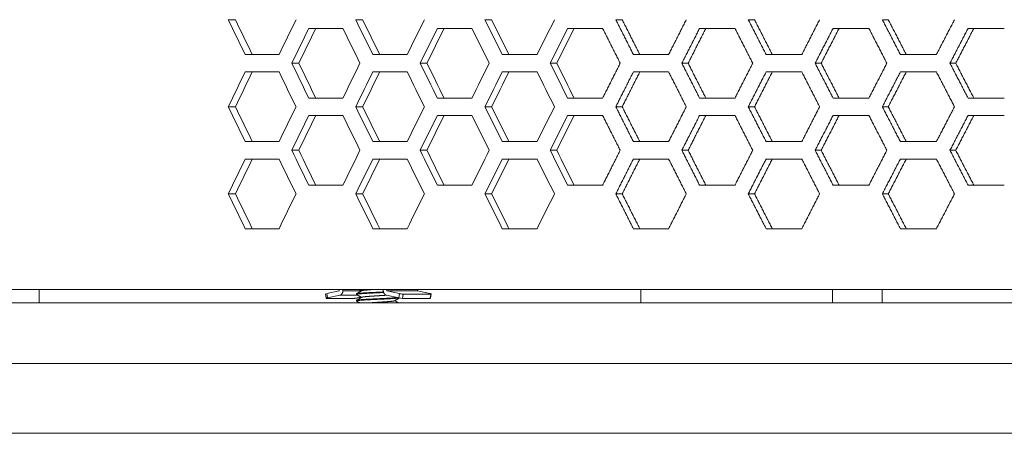
# Model space of a CAD drawing. Units: millimetres. Extents: x 80 to 2819, y 269 to 2107.
# Drawn here: x 1729 to 1842, y 987 to 1034 of the extents above; entities that cross this region are included whole.
import ezdxf

# ---------------------------------------------------------------- set-up
doc = ezdxf.new("R2010")
doc.units = ezdxf.units.MM
doc.layers.get('0').update_dxf_attribs({"lineweight": 5})
doc.layers.add('一般（ビューポート）', color=7, linetype='Continuous', lineweight=5)

# ---------------------------------------------------------------- blocks, each defined once
blk = doc.blocks.new('A$C875e39f2')
at = {"color": 7, "linetype": 'Continuous', "lineweight": 5}
for p, q in [((5.8412, -3.937), (5.8735, -3.937)), ((6.4172, -3.937), (6.4484, -3.937)), ((7.001, -3.937), (7.0311, -3.937)), ((7.5924, -3.937), (7.6214, -3.937)), ((8.1911, -3.937), (8.2189, -3.937)), ((8.7968, -3.937), (8.8235, -3.937)), ((6.3592, -3.9764), (6.2051, -3.9764)), ((6.9423, -3.9764), (6.786, -3.9764)), ((7.5329, -3.9764), (7.3747, -3.9764)), ((8.1309, -3.9764), (7.9707, -3.9764)), ((8.7359, -3.9764), (8.5739, -3.9764)), ((9.3477, -3.9764), (9.1839, -3.9764)), ((5.9175, -4.0945), (6.0706, -4.0945)), ((6.1282, -4.1339), (6.1599, -4.1339)), ((6.4946, -4.0945), (6.6498, -4.0945)), ((6.7081, -4.1339), (6.7388, -4.1339)), ((7.0794, -4.0945), (7.2367, -4.0945)), ((7.2958, -4.1339), (7.3253, -4.1339)), ((7.6718, -4.0945), (7.831, -4.0945)), ((7.8909, -4.1339), (7.9192, -4.1339)), ((8.2715, -4.0945), (8.4326, -4.0945)), ((8.4931, -4.1339), (8.5203, -4.1339)), ((8.8781, -4.0945), (9.041, -4.0945)), ((9.1022, -4.1339), (9.1283, -4.1339)), ((6.0706, -4.1732), (5.9175, -4.1732)), ((6.6498, -4.1732), (6.4946, -4.1732)), ((7.2367, -4.1732), (7.0794, -4.1732)), ((7.831, -4.1732), (7.6718, -4.1732)), ((8.4326, -4.1732), (8.2715, -4.1732)), ((9.041, -4.1732), (8.8781, -4.1732)), ((6.2051, -4.2913), (6.3592, -4.2913)), ((6.786, -4.2913), (6.9423, -4.2913)), ((7.3747, -4.2913), (7.5329, -4.2913)), ((7.9707, -4.2913), (8.1309, -4.2913)), ((8.5739, -4.2913), (8.7359, -4.2913)), ((9.1839, -4.2913), (9.3477, -4.2913)), ((5.8412, -4.3307), (5.8735, -4.3307)), ((6.4172, -4.3307), (6.4484, -4.3307)), ((7.001, -4.3307), (7.0311, -4.3307)), ((7.5924, -4.3307), (7.6214, -4.3307)), ((8.1911, -4.3307), (8.2189, -4.3307)), ((8.7968, -4.3307), (8.8235, -4.3307)), ((6.3592, -4.3701), (6.2051, -4.3701)), ((6.9423, -4.3701), (6.786, -4.3701)), ((7.5329, -4.3701), (7.3747, -4.3701)), ((8.1309, -4.3701), (7.9707, -4.3701)), ((8.7359, -4.3701), (8.5739, -4.3701)), ((9.3477, -4.3701), (9.1839, -4.3701)), ((5.9175, -4.4882), (6.0706, -4.4882)), ((6.4946, -4.4882), (6.6498, -4.4882)), ((7.0794, -4.4882), (7.2367, -4.4882)), ((7.6718, -4.4882), (7.831, -4.4882)), ((8.2715, -4.4882), (8.4326, -4.4882)), ((8.8781, -4.4882), (9.041, -4.4882)), ((6.1282, -4.5276), (6.1599, -4.5276)), ((6.7081, -4.5276), (6.7388, -4.5276)), ((7.2958, -4.5276), (7.3253, -4.5276)), ((7.8909, -4.5276), (7.9192, -4.5276)), ((8.4931, -4.5276), (8.5203, -4.5276)), ((9.1022, -4.5276), (9.1283, -4.5276)), ((6.0706, -4.5669), (5.9175, -4.5669)), ((6.6498, -4.5669), (6.4946, -4.5669)), ((7.2367, -4.5669), (7.0794, -4.5669)), ((7.831, -4.5669), (7.6718, -4.5669)), ((8.4326, -4.5669), (8.2715, -4.5669)), ((9.041, -4.5669), (8.8781, -4.5669)), ((6.2051, -4.685), (6.3592, -4.685)), ((6.786, -4.685), (6.9423, -4.685)), ((7.3747, -4.685), (7.5329, -4.685)), ((7.9707, -4.685), (8.1309, -4.685)), ((8.5739, -4.685), (8.7359, -4.685)), ((9.1839, -4.685), (9.3477, -4.685)), ((5.8412, -4.7244), (5.8735, -4.7244)), ((6.4172, -4.7244), (6.4484, -4.7244)), ((7.001, -4.7244), (7.0311, -4.7244)), ((7.5924, -4.7244), (7.6214, -4.7244)), ((8.1911, -4.7244), (8.2189, -4.7244)), ((8.7968, -4.7244), (8.8235, -4.7244)), ((5.9175, -4.8819), (6.0706, -4.8819)), ((6.4946, -4.8819), (6.6498, -4.8819)), ((7.0794, -4.8819), (7.2367, -4.8819)), ((7.6718, -4.8819), (7.831, -4.8819)), ((8.2715, -4.8819), (8.4326, -4.8819)), ((8.8781, -4.8819), (9.041, -4.8819)), ((11.861, -5.1575), (0.9115, -5.1575)), ((4.9872, -5.2165), (4.9872, -5.1575)), ((6.3428, -5.1575), (6.3428, -5.1636)), ((6.3594, -5.1636), (6.3594, -5.1575)), ((6.5419, -5.1636), (6.5419, -5.1575)), ((6.5585, -5.1575), (6.5585, -5.1636)), ((6.6962, -5.1575), (6.6962, -5.1636)), ((7.7052, -5.2165), (7.7052, -5.1575)), ((8.5716, -5.2165), (8.5716, -5.1575)), ((8.7962, -5.2165), (8.7962, -5.1575)), ((6.2838, -5.1965), (6.2809, -5.1771)), ((6.2856, -5.1969), (6.4106, -5.1969)), ((6.3428, -5.1636), (6.2862, -5.1754)), ((6.2891, -5.1948), (6.2862, -5.1754)), ((6.3457, -5.183), (6.2891, -5.1948)), ((6.3457, -5.183), (6.4267, -5.183)), ((6.3594, -5.1636), (6.4422, -5.1636)), ((6.4202, -5.1765), (6.4202, -5.179)), ((6.4417, -5.1917), (6.4268, -5.1948)), ((6.5186, -5.1692), (6.5186, -5.1716)), ((6.5186, -5.1987), (6.5186, -5.2011)), ((6.5556, -5.183), (6.6122, -5.1948)), ((6.5585, -5.1636), (6.6151, -5.1754)), ((6.5585, -5.1636), (6.6962, -5.1636)), ((6.6151, -5.1754), (6.6122, -5.1948)), ((6.6312, -5.1775), (6.6283, -5.1969)), ((6.6283, -5.1969), (6.7533, -5.1969)), ((6.6312, -5.1775), (6.7562, -5.1775)), ((6.6962, -5.1636), (6.7527, -5.1754)), ((6.7533, -5.1969), (6.7562, -5.1775)), ((6.7552, -5.1965), (6.7581, -5.1771)), ((0.9509, -5.2165), (11.8442, -5.2165)), ((6.4202, -5.2061), (6.4202, -5.2085)), ((6.4341, -5.2165), (6.4202, -5.2085)), ((11.8442, -5.4921), (0.9509, -5.4921)), ((11.9557, -5.8071), (1.1717, -5.8071))]:
    blk.add_line(p, q, dxfattribs=at)
at = {"color": 7, "linetype": 'Continuous', "lineweight": 5, "flags": 128}
for points in [[(5.9175, -4.0945, -0.000185), (5.8412, -3.937)], [(5.9497, -4.0945, -0.000185), (5.8735, -3.937)], [(6.1474, -3.937, 0.000182), (6.0706, -4.0945)], [(6.4946, -4.0945, -0.000178), (6.4172, -3.937)], [(6.5256, -4.0945, -0.000178), (6.4484, -3.937)], [(6.7276, -3.937, 0.000175), (6.6498, -4.0945)], [(7.0794, -4.0945, -0.000171), (7.001, -3.937)], [(7.1093, -4.0945, -0.000171), (7.0311, -3.937)], [(7.3155, -3.937, 0.000168), (7.2367, -4.0945)], [(6.1282, -4.1339, -0.000182), (6.2051, -3.9764)], [(6.1599, -4.1339, -0.000181), (6.2366, -3.9764)], [(6.3592, -3.9764, 0.000179), (6.4365, -4.1339)], [(6.7081, -4.1339, -0.000174), (6.786, -3.9764)], [(6.7388, -4.1339, -0.000174), (6.8165, -3.9764)], [(6.9423, -3.9764, 0.000172), (7.0206, -4.1339)], [(7.2958, -4.1339, -0.000167), (7.3747, -3.9764)], [(7.3253, -4.1339, -0.000167), (7.4041, -3.9764)], [(6.2051, -4.2913, -0.000182), (6.1282, -4.1339)], [(6.2366, -4.2913, -0.000181), (6.1599, -4.1339)], [(6.4365, -4.1339, 0.000179), (6.3592, -4.2913)], [(6.786, -4.2913, -0.000174), (6.7081, -4.1339)], [(6.8165, -4.2913, -0.000174), (6.7388, -4.1339)], [(7.0206, -4.1339, 0.000172), (6.9423, -4.2913)], [(7.3747, -4.2913, -0.000167), (7.2958, -4.1339)], [(7.4041, -4.2913, -0.000167), (7.3253, -4.1339)], [(5.8412, -4.3307, -0.000185), (5.9175, -4.1732)], [(5.8735, -4.3307, -0.000185), (5.9497, -4.1732)], [(6.0706, -4.1732, 0.000182), (6.1474, -4.3307)], [(6.4172, -4.3307, -0.000178), (6.4946, -4.1732)], [(6.4484, -4.3307, -0.000178), (6.5256, -4.1732)], [(6.6498, -4.1732, 0.000175), (6.7276, -4.3307)], [(7.001, -4.3307, -0.000171), (7.0794, -4.1732)], [(7.0311, -4.3307, -0.000171), (7.1093, -4.1732)], [(7.2367, -4.1732, 0.000168), (7.3155, -4.3307)], [(5.9175, -4.4882, -0.000185), (5.8412, -4.3307)], [(5.9497, -4.4882, -0.000185), (5.8735, -4.3307)], [(6.1474, -4.3307, 0.000182), (6.0706, -4.4882)], [(6.4946, -4.4882, -0.000178), (6.4172, -4.3307)], [(6.5256, -4.4882, -0.000178), (6.4484, -4.3307)], [(6.7276, -4.3307, 0.000175), (6.6498, -4.4882)], [(7.0794, -4.4882, -0.000171), (7.001, -4.3307)], [(7.1093, -4.4882, -0.000171), (7.0311, -4.3307)], [(7.3155, -4.3307, 0.000168), (7.2367, -4.4882)], [(6.1282, -4.5276, -0.000182), (6.2051, -4.3701)], [(6.1599, -4.5276, -0.000181), (6.2366, -4.3701)], [(6.3592, -4.3701, 0.000179), (6.4365, -4.5276)], [(6.7081, -4.5276, -0.000174), (6.786, -4.3701)], [(6.7388, -4.5276, -0.000174), (6.8165, -4.3701)], [(6.9423, -4.3701, 0.000172), (7.0206, -4.5276)], [(7.2958, -4.5276, -0.000167), (7.3747, -4.3701)], [(7.3253, -4.5276, -0.000167), (7.4041, -4.3701)], [(6.2051, -4.685, -0.000182), (6.1282, -4.5276)], [(6.2366, -4.685, -0.000181), (6.1599, -4.5276)], [(6.4365, -4.5276, 0.000179), (6.3592, -4.685)], [(6.786, -4.685, -0.000174), (6.7081, -4.5276)], [(6.8165, -4.685, -0.000174), (6.7388, -4.5276)], [(7.0206, -4.5276, 0.000172), (6.9423, -4.685)], [(7.3747, -4.685, -0.000167), (7.2958, -4.5276)], [(7.4041, -4.685, -0.000167), (7.3253, -4.5276)], [(5.8412, -4.7244, -0.000185), (5.9175, -4.5669)], [(5.8735, -4.7244, -0.000185), (5.9497, -4.5669)], [(6.0706, -4.5669, 0.000182), (6.1474, -4.7244)], [(6.4172, -4.7244, -0.000178), (6.4946, -4.5669)], [(6.4484, -4.7244, -0.000178), (6.5256, -4.5669)], [(6.6498, -4.5669, 0.000175), (6.7276, -4.7244)], [(7.001, -4.7244, -0.000171), (7.0794, -4.5669)], [(7.0311, -4.7244, -0.000171), (7.1093, -4.5669)], [(7.2367, -4.5669, 0.000168), (7.3155, -4.7244)], [(5.9175, -4.8819, -0.000185), (5.8412, -4.7244)], [(5.9497, -4.8819, -0.000185), (5.8735, -4.7244)], [(6.1474, -4.7244, 0.000182), (6.0706, -4.8819)], [(6.4946, -4.8819, -0.000178), (6.4172, -4.7244)], [(6.5256, -4.8819, -0.000178), (6.4484, -4.7244)], [(6.7276, -4.7244, 0.000175), (6.6498, -4.8819)], [(7.0794, -4.8819, -0.000171), (7.001, -4.7244)], [(7.1093, -4.8819, -0.000171), (7.0311, -4.7244)], [(7.3155, -4.7244, 0.000168), (7.2367, -4.8819)], [(6.6151, -5.1754, 0.041049), (6.6312, -5.1775)], [(6.594, -5.2073, 0.000195), (6.6099, -5.2165)]]:
    blk.add_lwpolyline(points, format="xyb", dxfattribs=at)
blk.add_lwpolyline([(6.6283, -5.1969), (6.6198, -5.1961), (6.6122, -5.1948)], dxfattribs=at)
at = {"color": 7, "linetype": 'Continuous', "lineweight": 5}
for points in [[(7.6718, -4.0945), (7.6321, -4.0157), (7.5924, -3.937)], [(7.7006, -4.0945), (7.661, -4.0157), (7.6214, -3.937)], [(7.9108, -3.937), (7.8709, -4.0157), (7.831, -4.0945)], [(8.2715, -4.0945), (8.2312, -4.0157), (8.1911, -3.937)], [(8.2991, -4.0945), (8.259, -4.0157), (8.2189, -3.937)], [(8.5133, -3.937), (8.4729, -4.0157), (8.4326, -4.0945)], [(8.8781, -4.0945), (8.8374, -4.0157), (8.7968, -3.937)], [(8.9046, -4.0945), (8.864, -4.0157), (8.8235, -3.937)], [(9.1226, -3.937), (9.0818, -4.0157), (9.041, -4.0945)], [(7.5329, -3.9764), (7.5726, -4.0551), (7.6122, -4.1339)], [(7.8909, -4.1339), (7.9308, -4.0551), (7.9707, -3.9764)], [(7.9192, -4.1339), (7.9591, -4.0551), (7.999, -3.9764)], [(8.1309, -3.9764), (8.171, -4.0551), (8.2112, -4.1339)], [(8.4931, -4.1339), (8.5335, -4.0551), (8.5739, -3.9764)], [(8.5203, -4.1339), (8.5606, -4.0551), (8.601, -3.9764)], [(8.7359, -3.9764), (8.7765, -4.0551), (8.8171, -4.1339)], [(9.1022, -4.1339), (9.143, -4.0551), (9.1839, -3.9764)], [(9.1283, -4.1339), (9.169, -4.0551), (9.2099, -3.9764)], [(7.6122, -4.1339), (7.5726, -4.2126), (7.5329, -4.2913)], [(7.9707, -4.2913), (7.9308, -4.2126), (7.8909, -4.1339)], [(7.999, -4.2913), (7.9591, -4.2126), (7.9192, -4.1339)], [(8.2112, -4.1339), (8.171, -4.2126), (8.1309, -4.2913)], [(8.5739, -4.2913), (8.5335, -4.2126), (8.4931, -4.1339)], [(8.601, -4.2913), (8.5606, -4.2126), (8.5203, -4.1339)], [(8.8171, -4.1339), (8.7765, -4.2126), (8.7359, -4.2913)], [(9.1839, -4.2913), (9.143, -4.2126), (9.1022, -4.1339)], [(9.2099, -4.2913), (9.169, -4.2126), (9.1283, -4.1339)], [(7.5924, -4.3307), (7.6321, -4.252), (7.6718, -4.1732)], [(7.6214, -4.3307), (7.661, -4.252), (7.7006, -4.1732)], [(7.831, -4.1732), (7.8709, -4.252), (7.9108, -4.3307)], [(8.1911, -4.3307), (8.2312, -4.252), (8.2715, -4.1732)], [(8.2189, -4.3307), (8.259, -4.252), (8.2991, -4.1732)], [(8.4326, -4.1732), (8.4729, -4.252), (8.5133, -4.3307)], [(8.7968, -4.3307), (8.8374, -4.252), (8.8781, -4.1732)], [(8.8235, -4.3307), (8.864, -4.252), (8.9046, -4.1732)], [(9.041, -4.1732), (9.0818, -4.252), (9.1226, -4.3307)], [(7.6718, -4.4882), (7.6321, -4.4094), (7.5924, -4.3307)], [(7.7006, -4.4882), (7.661, -4.4094), (7.6214, -4.3307)], [(7.9108, -4.3307), (7.8709, -4.4094), (7.831, -4.4882)], [(8.2715, -4.4882), (8.2312, -4.4094), (8.1911, -4.3307)], [(8.2991, -4.4882), (8.259, -4.4094), (8.2189, -4.3307)], [(8.5133, -4.3307), (8.4729, -4.4094), (8.4326, -4.4882)], [(8.8781, -4.4882), (8.8374, -4.4094), (8.7968, -4.3307)], [(8.9046, -4.4882), (8.864, -4.4094), (8.8235, -4.3307)], [(9.1226, -4.3307), (9.0818, -4.4094), (9.041, -4.4882)], [(7.5329, -4.3701), (7.5726, -4.4488), (7.6122, -4.5276)], [(7.8909, -4.5276), (7.9308, -4.4488), (7.9707, -4.3701)], [(7.9192, -4.5276), (7.9591, -4.4488), (7.999, -4.3701)], [(8.1309, -4.3701), (8.171, -4.4488), (8.2112, -4.5276)], [(8.4931, -4.5276), (8.5335, -4.4488), (8.5739, -4.3701)], [(8.5203, -4.5276), (8.5606, -4.4488), (8.601, -4.3701)], [(8.7359, -4.3701), (8.7765, -4.4488), (8.8171, -4.5276)], [(9.1022, -4.5276), (9.143, -4.4488), (9.1839, -4.3701)], [(9.1283, -4.5276), (9.169, -4.4488), (9.2099, -4.3701)], [(7.6122, -4.5276), (7.5726, -4.6063), (7.5329, -4.685)], [(7.9707, -4.685), (7.9308, -4.6063), (7.8909, -4.5276)], [(7.999, -4.685), (7.9591, -4.6063), (7.9192, -4.5276)], [(8.2112, -4.5276), (8.171, -4.6063), (8.1309, -4.685)], [(8.5739, -4.685), (8.5335, -4.6063), (8.4931, -4.5276)], [(8.601, -4.685), (8.5606, -4.6063), (8.5203, -4.5276)], [(8.8171, -4.5276), (8.7765, -4.6063), (8.7359, -4.685)], [(9.1839, -4.685), (9.143, -4.6063), (9.1022, -4.5276)], [(9.2099, -4.685), (9.169, -4.6063), (9.1283, -4.5276)], [(7.5924, -4.7244), (7.6321, -4.6457), (7.6718, -4.5669)], [(7.6214, -4.7244), (7.661, -4.6457), (7.7006, -4.5669)], [(7.831, -4.5669), (7.8709, -4.6457), (7.9108, -4.7244)], [(8.1911, -4.7244), (8.2312, -4.6457), (8.2715, -4.5669)], [(8.2189, -4.7244), (8.259, -4.6457), (8.2991, -4.5669)], [(8.4326, -4.5669), (8.4729, -4.6457), (8.5133, -4.7244)], [(8.7968, -4.7244), (8.8374, -4.6457), (8.8781, -4.5669)], [(8.8235, -4.7244), (8.864, -4.6457), (8.9046, -4.5669)], [(9.041, -4.5669), (9.0818, -4.6457), (9.1226, -4.7244)], [(7.6718, -4.8819), (7.6321, -4.8031), (7.5924, -4.7244)], [(7.7006, -4.8819), (7.661, -4.8031), (7.6214, -4.7244)], [(7.9108, -4.7244), (7.8709, -4.8031), (7.831, -4.8819)], [(8.2715, -4.8819), (8.2312, -4.8031), (8.1911, -4.7244)], [(8.2991, -4.8819), (8.259, -4.8031), (8.2189, -4.7244)], [(8.5133, -4.7244), (8.4729, -4.8031), (8.4326, -4.8819)], [(8.8781, -4.8819), (8.8374, -4.8031), (8.7968, -4.7244)], [(8.9046, -4.8819), (8.864, -4.8031), (8.8235, -4.7244)], [(9.1226, -4.7244), (9.0818, -4.8031), (9.041, -4.8819)], [(6.4432, -5.163), (6.4385, -5.1602), (6.4337, -5.1575)], [(6.4441, -5.1625), (6.4446, -5.1622), (6.4472, -5.1615), (6.452, -5.1607), (6.4601, -5.1598), (6.4704, -5.1589), (6.4826, -5.158), (6.4888, -5.1575), (6.4893, -5.1575), (6.4895, -5.1575)], [(6.2891, -5.1948), (6.2856, -5.1955), (6.2834, -5.1969), (6.2856, -5.1969)], [(6.3457, -5.183), (6.3509, -5.1819), (6.3594, -5.1699), (6.3594, -5.1636)], [(6.4106, -5.1969), (6.4128, -5.1969), (6.4233, -5.1955), (6.4268, -5.1948)], [(6.4205, -5.1762), (6.4323, -5.1693), (6.4441, -5.1625)], [(6.4432, -5.1925), (6.4319, -5.1859), (6.4205, -5.1794)], [(6.4205, -5.2057), (6.4323, -5.1989), (6.4441, -5.192)], [(6.4441, -5.192), (6.4448, -5.1916), (6.4481, -5.1909), (6.4535, -5.19), (6.4623, -5.1891), (6.4729, -5.1882), (6.4855, -5.1873), (6.4988, -5.1864), (6.5133, -5.1855), (6.5281, -5.1845), (6.5425, -5.1836), (6.5507, -5.1831), (6.5534, -5.1829), (6.5548, -5.1828)], [(6.5423, -5.168), (6.5306, -5.1686), (6.5186, -5.1692)], [(6.5186, -5.1716), (6.5242, -5.1713), (6.5355, -5.1708), (6.5415, -5.1705), (6.5424, -5.1704), (6.5429, -5.1704)], [(6.5419, -5.1636), (6.5419, -5.1699), (6.5504, -5.1819), (6.5556, -5.183)], [(6.6147, -5.1953), (6.6039, -5.2015), (6.5931, -5.2078)], [(6.7562, -5.1775), (6.7584, -5.1775), (6.7562, -5.1761), (6.7527, -5.1754)], [(6.4205, -5.2089), (6.4202, -5.2087), (6.4202, -5.2085)], [(6.4337, -5.2165), (6.4271, -5.2127), (6.4205, -5.2089)]]:
    blk.add_open_spline(points, degree=2, dxfattribs=at)
for points, knots in [([(6.5186, -5.1692), (6.5103, -5.1696), (6.498, -5.1702), (6.486, -5.1707), (6.4785, -5.1711), (6.4673, -5.1717), (6.4518, -5.1726), (6.4398, -5.1735), (6.4308, -5.1743), (6.4258, -5.1749), (6.4202, -5.1758), (6.4202, -5.1765)], [0, 0, 0, 0.142966, 0.214386, 0.357225, 0.428644, 0.500064, 0.571483, 0.642903, 0.714322, 0.785742, 1, 1, 1]), ([(6.4205, -5.1794), (6.4199, -5.179), (6.4207, -5.1784), (6.4229, -5.1778), (6.4269, -5.1772), (6.4334, -5.1765), (6.44, -5.1759), (6.4547, -5.1749), (6.477, -5.1736), (6.489, -5.173), (6.5014, -5.1724), (6.5143, -5.1718), (6.5186, -5.1716)], [0, 0, 0, 0.071429, 0.142857, 0.214286, 0.357143, 0.428571, 0.5, 0.642857, 0.714286, 0.785714, 0.928571, 1, 1, 1]), ([(6.5186, -5.1987), (6.51, -5.1991), (6.4973, -5.1997), (6.489, -5.2001), (6.477, -5.2007), (6.4547, -5.202), (6.44, -5.203), (6.4334, -5.2036), (6.4202, -5.2049), (6.4202, -5.2061)], [0, 0, 0, 0.142857, 0.214286, 0.285714, 0.357143, 0.5, 0.571429, 0.642857, 1, 1, 1]), ([(6.4202, -5.2085), (6.4202, -5.2076), (6.4313, -5.2062), (6.4419, -5.2053), (6.452, -5.2046), (6.4593, -5.2041), (6.4663, -5.2037), (6.4726, -5.2034), (6.4808, -5.203), (6.4964, -5.2022), (6.513, -5.2014), (6.5186, -5.2011)], [0, 0, 0, 0.166667, 0.25, 0.333333, 0.416667, 0.5, 0.583333, 0.666667, 0.75, 0.916667, 1, 1, 1]), ([(6.6061, -5.1935), (6.605, -5.1937), (6.6024, -5.1939), (6.5985, -5.1943), (6.5896, -5.1949), (6.5788, -5.1956), (6.5719, -5.196), (6.5655, -5.1964), (6.5571, -5.1968), (6.5411, -5.1976), (6.5242, -5.1984), (6.5186, -5.1987)], [0, 0, 0, 0.083333, 0.166667, 0.25, 0.416667, 0.5, 0.583333, 0.666667, 0.75, 0.916667, 1, 1, 1]), ([(6.5186, -5.2011), (6.5302, -5.2006), (6.5452, -5.1998), (6.556, -5.1993), (6.5696, -5.1986), (6.5795, -5.198), (6.5864, -5.1975), (6.5913, -5.1972), (6.5944, -5.197), (6.6002, -5.1965), (6.6073, -5.1959), (6.6109, -5.1954), (6.6126, -5.1952), (6.6133, -5.195)], [0, 0, 0, 0.214286, 0.285714, 0.357143, 0.428571, 0.5, 0.571429, 0.642857, 0.714286, 0.785714, 0.857143, 0.928571, 1, 1, 1]), ([(6.4895, -5.2165), (6.4909, -5.2164), (6.4938, -5.2162), (6.501, -5.2158), (6.5156, -5.2149), (6.5302, -5.2139), (6.5518, -5.2126), (6.5756, -5.2107), (6.587, -5.2093), (6.5908, -5.2086), (6.5926, -5.2081), (6.5931, -5.2078)], [0, 0, 0, 0.083333, 0.166667, 0.25, 0.333333, 0.416667, 0.583333, 0.75, 0.833333, 0.916667, 1, 1, 1])]:
    blk.add_open_spline(points, degree=2, knots=knots, dxfattribs=at)

msp = doc.modelspace()

# ---------------------------------------------------------------- block references
at = {"layer": '一般（ビューポート）', "xscale": 25.4, "yscale": 25.4, "zscale": 25.4}
msp.add_blockref('A$C875e39f2', (1604.645, 1134.11), dxfattribs=at)

doc.saveas('drawing.dxf')
